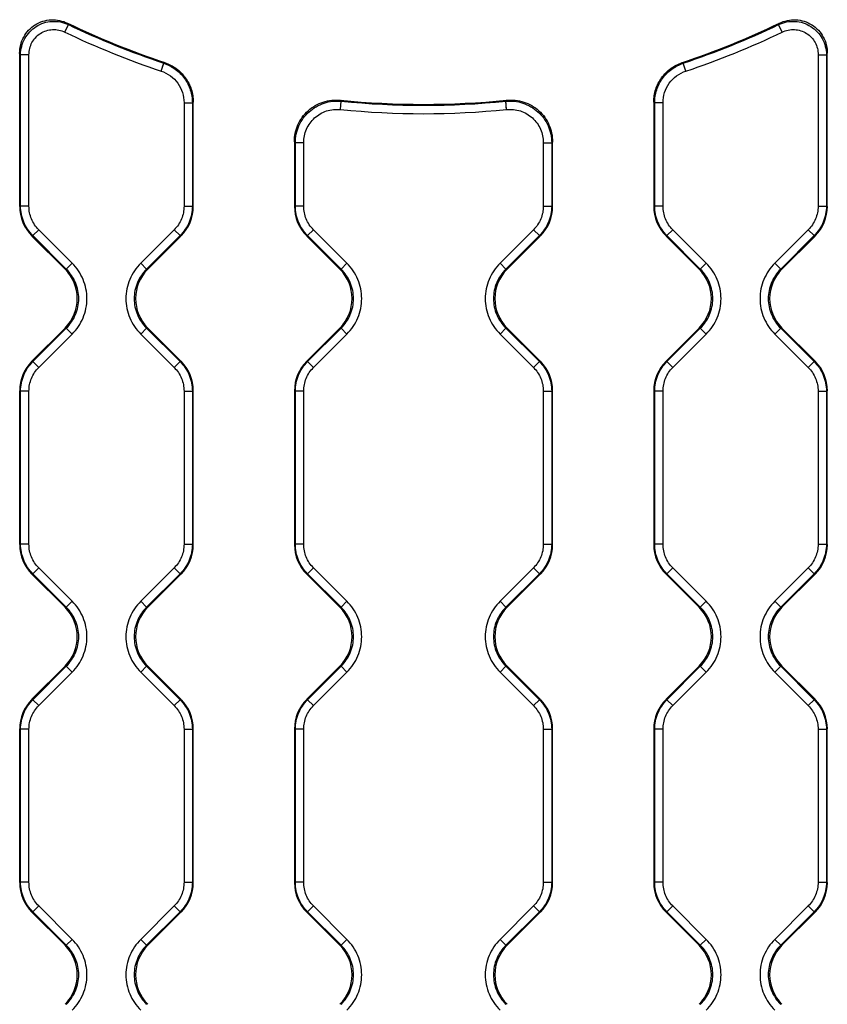
# Model space of a CAD drawing. Units: millimetres. Extents: x -1245 to 2499, y -983 to 1594.
# Drawn here: x 36 to 132, y 899 to 1016 of the extents above; entities that cross this region are included whole.
import ezdxf

# ---------------------------------------------------------------- set-up
doc = ezdxf.new("R2010")
doc.units = ezdxf.units.MM
doc.header["$LTSCALE"] = 46.255
doc.layers.add('02___PRT_ALL_AXES', color=7, linetype='CONTINUOUS')

msp = doc.modelspace()

# ---------------------------------------------------------------- linework, layer by layer
at = {"layer": '02___PRT_ALL_AXES', "color": 9, "linetype": 'Continuous'}
for p, q in [((41.4, 1014.39), (41.83, 1015.28)), ((41.83, 1015.28), (41.73, 1015.44)), ((125.83, 1015.28), (125.92, 1015.44)), ((125.87, 1015.18), (125.83, 1015.28)), ((126.25, 1014.39), (125.83, 1015.28)), ((126.25, 1014.39), (126.1, 1014.7)), ((36.17, 1011.72), (36.06, 1011.88)), ((36.17, 993.8), (36.17, 1011.72)), ((37.16, 1011.72), (36.17, 1011.72)), ((36.28, 1011.72), (36.17, 1011.72)), ((36.5, 1011.72), (36.28, 1011.72)), ((37.16, 1011.72), (36.81, 1011.72)), ((37.16, 993.8), (37.16, 1011.72)), ((130.5, 1011.72), (131.49, 1011.72)), ((130.5, 1011.72), (130.5, 993.8)), ((131.49, 1011.72), (131.59, 1011.88)), ((131.49, 1011.72), (131.49, 993.8)), ((52.8, 1009.78), (53.11, 1010.71)), ((52.8, 1009.78), (52.91, 1010.11)), ((52.91, 1010.11), (53, 1010.4)), ((53, 1010.4), (53.07, 1010.61)), ((53.07, 1010.61), (53.11, 1010.71)), ((53.21, 1010.79), (53.11, 1010.71)), ((114.44, 1010.79), (114.54, 1010.71)), ((114.86, 1009.78), (114.54, 1010.71)), ((55.5, 1006.03), (55.5, 993.8)), ((55.5, 1006.03), (56.49, 1006.03)), ((56.59, 1006.1), (56.49, 1006.03)), ((56.49, 1006.03), (56.49, 993.8)), ((74, 1006.33), (74.1, 1006.22)), ((74, 1005.23), (74.1, 1006.22)), ((93.65, 1006.33), (93.55, 1006.22)), ((93.59, 1005.89), (93.55, 1006.22)), ((93.65, 1005.23), (93.55, 1006.22)), ((93.65, 1005.23), (93.62, 1005.58)), ((111.06, 1006.1), (111.17, 1006.03)), ((112.16, 1006.03), (111.17, 1006.03)), ((111.17, 993.8), (111.17, 1006.03)), ((111.28, 1006.03), (111.17, 1006.03)), ((111.5, 1006.03), (111.28, 1006.03)), ((111.81, 1006.03), (111.5, 1006.03)), ((112.16, 1006.03), (111.81, 1006.03)), ((112.16, 993.8), (112.16, 1006.03)), ((68.56, 1001.42), (68.67, 1001.3)), ((68.67, 993.8), (68.67, 1001.3)), ((69.66, 1001.3), (68.67, 1001.3)), ((68.78, 1001.3), (68.67, 1001.3)), ((69.66, 1001.3), (69.31, 1001.3)), ((69.66, 993.8), (69.66, 1001.3)), ((98, 1001.3), (98.99, 1001.3)), ((98, 1001.3), (98, 993.8)), ((99.09, 1001.42), (98.99, 1001.3)), ((98.99, 1001.3), (98.99, 993.8)), ((36.06, 993.76), (36.17, 993.8)), ((37.16, 993.8), (36.17, 993.8)), ((55.5, 993.8), (56.49, 993.8)), ((56.59, 993.76), (56.49, 993.8)), ((68.56, 993.76), (68.67, 993.8)), ((69.66, 993.8), (68.67, 993.8)), ((98, 993.8), (98.99, 993.8)), ((99.09, 993.76), (98.99, 993.8)), ((111.06, 993.76), (111.17, 993.8)), ((112.16, 993.8), (111.17, 993.8)), ((130.5, 993.8), (131.49, 993.8)), ((131.59, 993.76), (131.49, 993.8)), ((37.51, 990.26), (37.61, 990.31)), ((38.31, 991.01), (37.61, 990.31)), ((41.57, 986.35), (37.61, 990.31)), ((42.27, 987.05), (38.31, 991.01)), ((54.34, 991.01), (50.38, 987.05)), ((55.04, 990.31), (51.08, 986.35)), ((54.34, 991.01), (55.04, 990.31)), ((55.14, 990.26), (55.04, 990.31)), ((70.01, 990.26), (70.11, 990.31)), ((70.81, 991.01), (70.11, 990.31)), ((74.07, 986.35), (70.11, 990.31)), ((74.77, 987.05), (70.81, 991.01)), ((96.84, 991.01), (92.88, 987.05)), ((97.54, 990.31), (93.58, 986.35)), ((96.84, 991.01), (97.54, 990.31)), ((97.64, 990.26), (97.54, 990.31)), ((112.51, 990.26), (112.61, 990.31)), ((113.31, 991.01), (112.61, 990.31)), ((116.57, 986.35), (112.61, 990.31)), ((117.27, 987.05), (113.31, 991.01)), ((129.34, 991.01), (125.38, 987.05)), ((130.04, 990.31), (126.08, 986.35)), ((129.34, 991.01), (130.04, 990.31)), ((130.14, 990.26), (130.04, 990.31)), ((42.27, 987.05), (41.57, 986.35)), ((50.38, 987.05), (51.08, 986.35)), ((74.77, 987.05), (74.07, 986.35)), ((92.88, 987.05), (93.58, 986.35)), ((117.27, 987.05), (116.57, 986.35)), ((125.38, 987.05), (126.08, 986.35)), ((41.57, 986.35), (41.43, 986.35)), ((51.08, 986.35), (51.23, 986.35)), ((74.07, 986.35), (73.93, 986.35)), ((93.58, 986.35), (93.73, 986.35)), ((116.57, 986.35), (116.43, 986.35)), ((126.08, 986.35), (126.23, 986.35)), ((37.61, 975.4), (41.57, 979.36)), ((38.31, 974.7), (42.27, 978.66)), ((41.57, 979.36), (41.43, 979.36)), ((42.27, 978.66), (41.57, 979.36)), ((50.38, 978.66), (51.08, 979.36)), ((50.38, 978.66), (54.34, 974.7)), ((51.08, 979.36), (55.04, 975.4)), ((51.08, 979.36), (51.23, 979.36)), ((70.11, 975.4), (74.07, 979.36)), ((70.81, 974.7), (74.77, 978.66)), ((74.07, 979.36), (73.93, 979.36)), ((74.77, 978.66), (74.07, 979.36)), ((92.88, 978.66), (93.58, 979.36)), ((92.88, 978.66), (96.84, 974.7)), ((93.58, 979.36), (97.54, 975.4)), ((93.58, 979.36), (93.73, 979.36)), ((112.61, 975.4), (116.57, 979.36)), ((113.31, 974.7), (117.27, 978.66)), ((116.57, 979.36), (116.43, 979.36)), ((117.27, 978.66), (116.57, 979.36)), ((125.38, 978.66), (126.08, 979.36)), ((125.38, 978.66), (129.34, 974.7)), ((126.08, 979.36), (130.04, 975.4)), ((126.08, 979.36), (126.23, 979.36)), ((37.51, 975.45), (37.61, 975.4)), ((38.31, 974.7), (37.61, 975.4)), ((54.34, 974.7), (55.04, 975.4)), ((55.14, 975.45), (55.04, 975.4)), ((70.01, 975.45), (70.11, 975.4)), ((70.81, 974.7), (70.11, 975.4)), ((96.84, 974.7), (97.54, 975.4)), ((97.64, 975.45), (97.54, 975.4)), ((112.51, 975.45), (112.61, 975.4)), ((113.31, 974.7), (112.61, 975.4)), ((129.34, 974.7), (130.04, 975.4)), ((130.14, 975.45), (130.04, 975.4)), ((36.06, 971.95), (36.17, 971.91)), ((36.17, 953.8), (36.17, 971.91)), ((37.16, 971.91), (36.17, 971.91)), ((37.16, 953.8), (37.16, 971.91)), ((55.5, 971.91), (55.5, 953.8)), ((55.5, 971.91), (56.49, 971.91)), ((56.59, 971.95), (56.49, 971.91)), ((56.49, 971.91), (56.49, 953.8)), ((68.56, 971.95), (68.67, 971.91)), ((68.67, 953.8), (68.67, 971.91)), ((69.66, 971.91), (68.67, 971.91)), ((69.66, 953.8), (69.66, 971.91)), ((98, 971.91), (98.99, 971.91)), ((98, 971.91), (98, 953.8)), ((99.09, 971.95), (98.99, 971.91)), ((98.99, 971.91), (98.99, 953.8)), ((111.06, 971.95), (111.17, 971.91)), ((112.16, 971.91), (111.17, 971.91)), ((111.17, 953.8), (111.17, 971.91)), ((112.16, 953.8), (112.16, 971.91)), ((130.5, 971.91), (131.49, 971.91)), ((130.5, 971.91), (130.5, 953.8)), ((131.59, 971.95), (131.49, 971.91)), ((131.49, 971.91), (131.49, 953.8)), ((36.06, 953.76), (36.17, 953.8)), ((37.16, 953.8), (36.17, 953.8)), ((55.5, 953.8), (56.49, 953.8)), ((56.59, 953.76), (56.49, 953.8)), ((68.56, 953.76), (68.67, 953.8)), ((69.66, 953.8), (68.67, 953.8)), ((98, 953.8), (98.99, 953.8)), ((99.09, 953.76), (98.99, 953.8)), ((111.06, 953.76), (111.17, 953.8)), ((112.16, 953.8), (111.17, 953.8)), ((130.5, 953.8), (131.49, 953.8)), ((131.59, 953.76), (131.49, 953.8)), ((38.31, 951.01), (37.61, 950.31)), ((42.27, 947.05), (38.31, 951.01)), ((54.34, 951.01), (50.38, 947.05)), ((54.34, 951.01), (55.04, 950.31)), ((70.81, 951.01), (70.11, 950.31)), ((74.77, 947.05), (70.81, 951.01)), ((96.84, 951.01), (92.88, 947.05)), ((96.84, 951.01), (97.54, 950.31)), ((113.31, 951.01), (112.61, 950.31)), ((117.27, 947.05), (113.31, 951.01)), ((129.34, 951.01), (125.38, 947.05)), ((129.34, 951.01), (130.04, 950.31)), ((37.51, 950.26), (37.61, 950.31)), ((41.57, 946.35), (37.61, 950.31)), ((55.04, 950.31), (51.08, 946.35)), ((55.14, 950.26), (55.04, 950.31)), ((70.01, 950.26), (70.11, 950.31)), ((74.07, 946.35), (70.11, 950.31)), ((97.54, 950.31), (93.58, 946.35)), ((97.64, 950.26), (97.54, 950.31)), ((112.51, 950.26), (112.61, 950.31)), ((116.57, 946.35), (112.61, 950.31)), ((130.04, 950.31), (126.08, 946.35)), ((130.14, 950.26), (130.04, 950.31)), ((41.57, 946.35), (41.43, 946.35)), ((42.27, 947.05), (41.57, 946.35)), ((50.38, 947.05), (51.08, 946.35)), ((51.08, 946.35), (51.23, 946.35)), ((74.07, 946.35), (73.93, 946.35)), ((74.77, 947.05), (74.07, 946.35)), ((92.88, 947.05), (93.58, 946.35)), ((93.58, 946.35), (93.73, 946.35)), ((116.57, 946.35), (116.43, 946.35)), ((117.27, 947.05), (116.57, 946.35)), ((125.38, 947.05), (126.08, 946.35)), ((126.08, 946.35), (126.23, 946.35)), ((37.61, 935.4), (41.57, 939.36)), ((41.57, 939.36), (41.43, 939.36)), ((42.27, 938.66), (41.57, 939.36)), ((50.38, 938.66), (51.08, 939.36)), ((51.08, 939.36), (55.04, 935.4)), ((51.08, 939.36), (51.23, 939.36)), ((70.11, 935.4), (74.07, 939.36)), ((74.07, 939.36), (73.93, 939.36)), ((74.77, 938.66), (74.07, 939.36)), ((92.88, 938.66), (93.58, 939.36)), ((93.58, 939.36), (97.54, 935.4)), ((93.58, 939.36), (93.73, 939.36)), ((112.61, 935.4), (116.57, 939.36)), ((116.57, 939.36), (116.43, 939.36)), ((117.27, 938.66), (116.57, 939.36)), ((125.38, 938.66), (126.08, 939.36)), ((126.08, 939.36), (130.04, 935.4)), ((126.08, 939.36), (126.23, 939.36)), ((38.31, 934.7), (42.27, 938.66)), ((50.38, 938.66), (54.34, 934.7)), ((70.81, 934.7), (74.77, 938.66)), ((92.88, 938.66), (96.84, 934.7)), ((113.31, 934.7), (117.27, 938.66)), ((125.38, 938.66), (129.34, 934.7)), ((37.51, 935.45), (37.61, 935.4)), ((38.31, 934.7), (37.61, 935.4)), ((54.34, 934.7), (55.04, 935.4)), ((55.14, 935.45), (55.04, 935.4)), ((70.01, 935.45), (70.11, 935.4)), ((70.81, 934.7), (70.11, 935.4)), ((96.84, 934.7), (97.54, 935.4)), ((97.64, 935.45), (97.54, 935.4)), ((112.51, 935.45), (112.61, 935.4)), ((113.31, 934.7), (112.61, 935.4)), ((129.34, 934.7), (130.04, 935.4)), ((130.14, 935.45), (130.04, 935.4)), ((36.06, 931.95), (36.17, 931.91)), ((37.16, 931.91), (36.17, 931.91)), ((36.17, 913.8), (36.17, 931.91)), ((37.16, 913.8), (37.16, 931.91)), ((55.5, 931.91), (56.49, 931.91)), ((55.5, 931.91), (55.5, 913.8)), ((56.59, 931.95), (56.49, 931.91)), ((56.49, 931.91), (56.49, 913.8)), ((68.56, 931.95), (68.67, 931.91)), ((69.66, 931.91), (68.67, 931.91)), ((68.67, 913.8), (68.67, 931.91)), ((69.66, 913.8), (69.66, 931.91)), ((98, 931.91), (98.99, 931.91)), ((98, 931.91), (98, 913.8)), ((99.09, 931.95), (98.99, 931.91)), ((98.99, 931.91), (98.99, 913.8)), ((111.06, 931.95), (111.17, 931.91)), ((112.16, 931.91), (111.17, 931.91)), ((111.17, 913.8), (111.17, 931.91)), ((112.16, 913.8), (112.16, 931.91)), ((130.5, 931.91), (131.49, 931.91)), ((130.5, 931.91), (130.5, 913.8)), ((131.59, 931.95), (131.49, 931.91)), ((131.49, 931.91), (131.49, 913.8)), ((36.06, 913.76), (36.17, 913.8)), ((37.16, 913.8), (36.17, 913.8)), ((55.5, 913.8), (56.49, 913.8)), ((56.59, 913.76), (56.49, 913.8)), ((68.56, 913.76), (68.67, 913.8)), ((69.66, 913.8), (68.67, 913.8)), ((98, 913.8), (98.99, 913.8)), ((99.09, 913.76), (98.99, 913.8)), ((111.06, 913.76), (111.17, 913.8)), ((112.16, 913.8), (111.17, 913.8)), ((130.5, 913.8), (131.49, 913.8)), ((131.59, 913.76), (131.49, 913.8)), ((38.31, 911.01), (37.61, 910.31)), ((42.27, 907.05), (38.31, 911.01)), ((54.34, 911.01), (50.38, 907.05)), ((54.34, 911.01), (55.04, 910.31)), ((70.81, 911.01), (70.11, 910.31)), ((74.77, 907.05), (70.81, 911.01)), ((96.84, 911.01), (92.88, 907.05)), ((96.84, 911.01), (97.54, 910.31)), ((113.31, 911.01), (112.61, 910.31)), ((117.27, 907.05), (113.31, 911.01)), ((129.34, 911.01), (125.38, 907.05)), ((129.34, 911.01), (130.04, 910.31)), ((37.51, 910.26), (37.61, 910.31)), ((41.57, 906.35), (37.61, 910.31)), ((55.04, 910.31), (51.08, 906.35)), ((55.14, 910.26), (55.04, 910.31)), ((70.01, 910.26), (70.11, 910.31)), ((74.07, 906.35), (70.11, 910.31)), ((97.54, 910.31), (93.58, 906.35)), ((97.64, 910.26), (97.54, 910.31)), ((112.51, 910.26), (112.61, 910.31)), ((116.57, 906.35), (112.61, 910.31)), ((130.04, 910.31), (126.08, 906.35)), ((130.14, 910.26), (130.04, 910.31)), ((41.57, 906.35), (41.43, 906.35)), ((42.27, 907.05), (41.57, 906.35)), ((50.38, 907.05), (51.08, 906.35)), ((51.08, 906.35), (51.23, 906.35)), ((74.07, 906.35), (73.93, 906.35)), ((74.77, 907.05), (74.07, 906.35)), ((92.88, 907.05), (93.58, 906.35)), ((93.58, 906.35), (93.73, 906.35)), ((116.57, 906.35), (116.43, 906.35)), ((117.27, 907.05), (116.57, 906.35)), ((125.38, 907.05), (126.08, 906.35)), ((126.08, 906.35), (126.23, 906.35))]:
    msp.add_line(p, q, dxfattribs=at)
at = {"layer": '02___PRT_ALL_AXES', "color": 7, "linetype": 'Continuous'}
for p, q in [((36.06, 1011.88), (36.06, 993.76)), ((131.59, 993.76), (131.59, 1011.88)), ((56.59, 993.76), (56.59, 1006.1)), ((111.06, 1006.1), (111.06, 993.76)), ((68.56, 1001.42), (68.56, 993.76)), ((99.09, 993.76), (99.09, 1001.42)), ((37.51, 990.26), (41.43, 986.35)), ((51.23, 986.35), (55.14, 990.26)), ((70.01, 990.26), (73.93, 986.35)), ((93.73, 986.35), (97.64, 990.26)), ((112.51, 990.26), (116.43, 986.35)), ((126.23, 986.35), (130.14, 990.26)), ((41.43, 979.36), (37.51, 975.45)), ((55.14, 975.45), (51.23, 979.36)), ((73.93, 979.36), (70.01, 975.45)), ((97.64, 975.45), (93.73, 979.36)), ((116.43, 979.36), (112.51, 975.45)), ((130.14, 975.45), (126.23, 979.36)), ((36.06, 971.95), (36.06, 953.76)), ((56.59, 953.76), (56.59, 971.95)), ((68.56, 971.95), (68.56, 953.76)), ((99.09, 953.76), (99.09, 971.95)), ((111.06, 971.95), (111.06, 953.76)), ((131.59, 953.76), (131.59, 971.95)), ((37.51, 950.26), (41.43, 946.35)), ((51.23, 946.35), (55.14, 950.26)), ((70.01, 950.26), (73.93, 946.35)), ((93.73, 946.35), (97.64, 950.26)), ((112.51, 950.26), (116.43, 946.35)), ((126.23, 946.35), (130.14, 950.26)), ((41.43, 939.36), (37.51, 935.45)), ((55.14, 935.45), (51.23, 939.36)), ((73.93, 939.36), (70.01, 935.45)), ((97.64, 935.45), (93.73, 939.36)), ((116.43, 939.36), (112.51, 935.45)), ((130.14, 935.45), (126.23, 939.36)), ((36.06, 931.95), (36.06, 913.76)), ((56.59, 913.76), (56.59, 931.95)), ((68.56, 931.95), (68.56, 913.76)), ((99.09, 913.76), (99.09, 931.95)), ((111.06, 931.95), (111.06, 913.76)), ((131.59, 913.76), (131.59, 931.95)), ((37.51, 910.26), (41.43, 906.35)), ((51.23, 906.35), (55.14, 910.26)), ((70.01, 910.26), (73.93, 906.35)), ((93.73, 906.35), (97.64, 910.26)), ((112.51, 910.26), (116.43, 906.35)), ((126.23, 906.35), (130.14, 910.26))]:
    msp.add_line(p, q, dxfattribs=at)
for start, end in [(244.2854, 251.6049), (288.3951, 295.7146), (264.1887, 275.8113)]:
    msp.add_arc((83.83, 1102.86), 97.02, start, end, dxfattribs=at)
at = {"layer": '02___PRT_ALL_AXES', "color": 9, "linetype": 'Continuous'}
for radius, start, end in [(97.13, 244.3792, 251.5628), (97.13, 288.4372, 295.6208), (98.12, 244.3792, 251.5628), (98.12, 288.4372, 295.6208), (97.13, 264.2533, 275.7467), (98.12, 264.2533, 275.7467)]:
    msp.add_arc((83.83, 1102.86), radius, start, end, dxfattribs=at)
at = {"layer": '02___PRT_ALL_AXES', "color": 7, "linetype": 'Continuous'}
for centre, major_axis, ratio, start_param, end_param in [((41.13, 993.81), (4.69, 1.94), 0.985621, 2.753988, 3.529197), ((51.53, 993.81), (4.69, -1.94), 0.985621, -0.387605, 0.387605), ((73.63, 993.81), (4.69, 1.94), 0.985621, 2.753988, 3.529197), ((94.03, 993.81), (4.69, -1.94), 0.985621, -0.387605, 0.387605), ((116.13, 993.81), (4.69, 1.94), 0.985621, 2.753988, 3.529197), ((126.53, 993.81), (4.69, -1.94), 0.985621, -0.387605, 0.387605), ((37.76, 982.86), (-5.12, 0), 0.97582, 2.368432, 3.914754), ((54.89, 982.86), (5.12, 0), 0.97582, 2.368432, 3.914754), ((70.26, 982.86), (-5.12, 0), 0.97582, 2.368432, 3.914754), ((97.39, 982.86), (5.12, 0), 0.97582, 2.368432, 3.914754), ((112.76, 982.86), (-5.12, 0), 0.97582, 2.368432, 3.914754), ((129.89, 982.86), (5.12, 0), 0.97582, 2.368432, 3.914754), ((41.13, 971.9), (4.69, -1.94), 0.985621, 2.753988, 3.529197), ((51.53, 971.9), (4.69, 1.94), 0.985621, -0.387605, 0.387605), ((73.63, 971.9), (4.69, -1.94), 0.985621, 2.753988, 3.529197), ((94.03, 971.9), (4.69, 1.94), 0.985621, -0.387605, 0.387605), ((116.13, 971.9), (4.69, -1.94), 0.985621, 2.753988, 3.529197), ((126.53, 971.9), (4.69, 1.94), 0.985621, -0.387605, 0.387605), ((41.13, 953.81), (4.69, 1.94), 0.985621, 2.753988, 3.529197), ((51.53, 953.81), (4.69, -1.94), 0.985621, -0.387605, 0.387605), ((73.63, 953.81), (4.69, 1.94), 0.985621, 2.753988, 3.529197), ((94.03, 953.81), (4.69, -1.94), 0.985621, -0.387605, 0.387605), ((116.13, 953.81), (4.69, 1.94), 0.985621, 2.753988, 3.529197), ((126.53, 953.81), (4.69, -1.94), 0.985621, -0.387605, 0.387605), ((37.76, 942.86), (-5.12, 0), 0.97582, 2.368432, 3.914754), ((54.89, 942.86), (5.12, 0), 0.97582, 2.368432, 3.914754), ((70.26, 942.86), (-5.12, 0), 0.97582, 2.368432, 3.914754), ((97.39, 942.86), (5.12, 0), 0.97582, 2.368432, 3.914754), ((112.76, 942.86), (-5.12, 0), 0.97582, 2.368432, 3.914754), ((129.89, 942.86), (5.12, 0), 0.97582, 2.368432, 3.914754), ((41.13, 931.9), (4.69, -1.94), 0.985621, 2.753988, 3.529197), ((51.53, 931.9), (4.69, 1.94), 0.985621, -0.387605, 0.387605), ((73.63, 931.9), (4.69, -1.94), 0.985621, 2.753988, 3.529197), ((94.03, 931.9), (4.69, 1.94), 0.985621, -0.387605, 0.387605), ((116.13, 931.9), (4.69, -1.94), 0.985621, 2.753988, 3.529197), ((126.53, 931.9), (4.69, 1.94), 0.985621, -0.387605, 0.387605), ((41.13, 913.81), (4.69, 1.94), 0.985621, 2.753988, 3.529197), ((51.53, 913.81), (4.69, -1.94), 0.985621, -0.387605, 0.387605), ((73.63, 913.81), (4.69, 1.94), 0.985621, 2.753988, 3.529197), ((94.03, 913.81), (4.69, -1.94), 0.985621, -0.387605, 0.387605), ((116.13, 913.81), (4.69, 1.94), 0.985621, 2.753988, 3.529197), ((126.53, 913.81), (4.69, -1.94), 0.985621, -0.387605, 0.387605), ((37.76, 902.86), (-5.12, 0), 0.97582, 2.368432, 3.914754), ((54.89, 902.86), (5.12, 0), 0.97582, 2.368432, 3.914754), ((70.26, 902.86), (-5.12, 0), 0.97582, 2.368432, 3.914754), ((97.39, 902.86), (5.12, 0), 0.97582, 2.368432, 3.914754), ((112.76, 902.86), (-5.12, 0), 0.97582, 2.368432, 3.914754), ((129.89, 902.86), (5.12, 0), 0.97582, 2.368432, 3.914754)]:
    msp.add_ellipse(centre, major_axis=major_axis, ratio=ratio, start_param=start_param, end_param=end_param, dxfattribs=at)
for points, knots in [([(36.06, 1011.88), (36.06, 1012.21), (36.14, 1012.88), (36.51, 1013.83), (37.09, 1014.65), (37.87, 1015.29), (38.79, 1015.72), (39.78, 1015.89), (40.79, 1015.8), (41.43, 1015.58), (41.73, 1015.44)], [0, 0, 0, 0, 0.125026, 0.250033, 0.375022, 0.5, 0.624978, 0.749967, 0.874974, 1, 1, 1, 1]), ([(125.92, 1015.44), (126.22, 1015.58), (126.86, 1015.8), (127.87, 1015.89), (128.86, 1015.72), (129.78, 1015.29), (130.56, 1014.65), (131.15, 1013.83), (131.51, 1012.88), (131.59, 1012.21), (131.59, 1011.88)], [0, 0, 0, 0, 0.125026, 0.250033, 0.375022, 0.5, 0.624978, 0.749967, 0.874974, 1, 1, 1, 1]), ([(53.21, 1010.79), (53.45, 1010.71), (53.93, 1010.51), (54.59, 1010.1), (55.17, 1009.6), (55.67, 1009.01), (56.08, 1008.34), (56.37, 1007.63), (56.55, 1006.87), (56.59, 1006.36), (56.59, 1006.1)], [0, 0, 0, 0, 0.125002, 0.250002, 0.375002, 0.5, 0.624998, 0.749998, 0.874998, 1, 1, 1, 1]), ([(111.06, 1006.1), (111.06, 1006.36), (111.1, 1006.87), (111.28, 1007.63), (111.58, 1008.34), (111.98, 1009.01), (112.48, 1009.6), (113.07, 1010.1), (113.72, 1010.51), (114.2, 1010.71), (114.44, 1010.79)], [0, 0, 0, 0, 0.125002, 0.250002, 0.375002, 0.5, 0.624998, 0.749998, 0.874998, 1, 1, 1, 1]), ([(68.56, 1001.42), (68.56, 1001.76), (68.63, 1002.45), (68.95, 1003.44), (69.46, 1004.34), (70.16, 1005.12), (71, 1005.73), (71.95, 1006.15), (72.97, 1006.36), (73.66, 1006.36), (74, 1006.33)], [0, 0, 0, 0, 0.125009, 0.250011, 0.375007, 0.5, 0.624993, 0.749989, 0.874991, 1, 1, 1, 1]), ([(93.65, 1006.33), (93.99, 1006.36), (94.69, 1006.36), (95.7, 1006.15), (96.65, 1005.73), (97.5, 1005.12), (98.19, 1004.34), (98.7, 1003.44), (99.02, 1002.45), (99.09, 1001.76), (99.09, 1001.42)], [0, 0, 0, 0, 0.125009, 0.250011, 0.375007, 0.5, 0.624993, 0.749989, 0.874991, 1, 1, 1, 1])]:
    msp.add_open_spline(points, degree=3, knots=knots, dxfattribs=at)
at = {"layer": '02___PRT_ALL_AXES', "color": 9, "linetype": 'Continuous'}
for points, knots in [([(36.17, 1011.72), (36.17, 1012.05), (36.26, 1012.71), (36.63, 1013.64), (37.22, 1014.45), (37.99, 1015.09), (38.9, 1015.52), (39.89, 1015.7), (40.89, 1015.63), (41.53, 1015.42), (41.83, 1015.28)], [0, 0, 0, 0, 0.124918, 0.249899, 0.374934, 0.5, 0.625066, 0.750101, 0.875082, 1, 1, 1, 1]), ([(37.16, 1011.72), (37.16, 1011.97), (37.22, 1012.47), (37.49, 1013.17), (37.93, 1013.79), (38.51, 1014.27), (39.2, 1014.59), (39.94, 1014.72), (40.7, 1014.66), (41.17, 1014.49), (41.4, 1014.39)], [0, 0, 0, 0, 0.125028, 0.250034, 0.375023, 0.500001, 0.624979, 0.749968, 0.874974, 1, 1, 1, 1]), ([(125.83, 1015.28), (126.13, 1015.42), (126.76, 1015.63), (127.76, 1015.7), (128.75, 1015.52), (129.66, 1015.09), (130.44, 1014.45), (131.03, 1013.64), (131.39, 1012.71), (131.48, 1012.05), (131.49, 1011.72)], [0, 0, 0, 0, 0.124918, 0.249899, 0.374933, 0.5, 0.625066, 0.750101, 0.875082, 1, 1, 1, 1]), ([(126.25, 1014.39), (126.48, 1014.49), (126.96, 1014.66), (127.71, 1014.72), (128.46, 1014.59), (129.14, 1014.27), (129.73, 1013.79), (130.17, 1013.17), (130.44, 1012.47), (130.5, 1011.97), (130.5, 1011.72)], [0, 0, 0, 0, 0.125029, 0.250033, 0.37502, 0.499999, 0.624979, 0.749968, 0.874971, 1, 1, 1, 1]), ([(53.11, 1010.71), (53.35, 1010.63), (53.83, 1010.43), (54.48, 1010.02), (55.07, 1009.52), (55.57, 1008.93), (55.97, 1008.26), (56.26, 1007.55), (56.44, 1006.8), (56.48, 1006.28), (56.49, 1006.03)], [0, 0, 0, 0, 0.124988, 0.249986, 0.374991, 0.5, 0.625009, 0.750014, 0.875012, 1, 1, 1, 1]), ([(111.17, 1006.03), (111.17, 1006.28), (111.21, 1006.8), (111.39, 1007.55), (111.69, 1008.26), (112.09, 1008.93), (112.59, 1009.52), (113.17, 1010.02), (113.83, 1010.43), (114.3, 1010.63), (114.54, 1010.71)], [0, 0, 0, 0, 0.124988, 0.249986, 0.374991, 0.5, 0.625009, 0.750014, 0.875012, 1, 1, 1, 1]), ([(52.8, 1009.78), (53.18, 1009.65), (53.93, 1009.26), (54.81, 1008.38), (55.37, 1007.26), (55.5, 1006.44), (55.5, 1006.03)], [0, 0, 0, 0, 0.250012, 0.500001, 0.74999, 1, 1, 1, 1]), ([(112.16, 1006.03), (112.16, 1006.44), (112.28, 1007.26), (112.85, 1008.38), (113.73, 1009.26), (114.47, 1009.65), (114.86, 1009.78)], [0, 0, 0, 0, 0.250012, 0.500001, 0.74999, 1, 1, 1, 1]), ([(68.67, 1001.3), (68.67, 1001.65), (68.74, 1002.33), (69.06, 1003.32), (69.58, 1004.22), (70.27, 1004.99), (71.11, 1005.6), (72.06, 1006.02), (73.07, 1006.24), (73.76, 1006.25), (74.1, 1006.22)], [0, 0, 0, 0, 0.124975, 0.24997, 0.37498, 0.5, 0.62502, 0.750031, 0.875026, 1, 1, 1, 1]), ([(93.55, 1006.22), (93.89, 1006.25), (94.59, 1006.24), (95.6, 1006.02), (96.54, 1005.6), (97.38, 1004.99), (98.07, 1004.22), (98.59, 1003.32), (98.91, 1002.33), (98.98, 1001.65), (98.99, 1001.3)], [0, 0, 0, 0, 0.124975, 0.249969, 0.37498, 0.5, 0.62502, 0.750031, 0.875025, 1, 1, 1, 1]), ([(69.66, 1001.3), (69.66, 1001.58), (69.71, 1002.13), (69.96, 1002.92), (70.38, 1003.64), (70.93, 1004.26), (71.6, 1004.75), (72.36, 1005.09), (73.17, 1005.26), (73.73, 1005.26), (74, 1005.23)], [0, 0, 0, 0, 0.12501, 0.250011, 0.375006, 0.499999, 0.624994, 0.74999, 0.87499, 1, 1, 1, 1]), ([(93.65, 1005.23), (93.92, 1005.26), (94.48, 1005.26), (95.29, 1005.09), (96.05, 1004.75), (96.72, 1004.26), (97.28, 1003.64), (97.69, 1002.92), (97.94, 1002.13), (98, 1001.58), (98, 1001.3)], [0, 0, 0, 0, 0.12501, 0.250011, 0.375006, 0.499999, 0.624994, 0.74999, 0.87499, 1, 1, 1, 1]), ([(37.61, 990.31), (37.39, 990.54), (36.98, 991.04), (36.52, 991.9), (36.23, 992.83), (36.17, 993.48), (36.17, 993.8)], [0, 0, 0, 0, 0.249996, 0.5, 0.750004, 1, 1, 1, 1]), ([(38.31, 991.01), (38.13, 991.19), (37.8, 991.59), (37.43, 992.28), (37.21, 993.02), (37.16, 993.54), (37.16, 993.8)], [0, 0, 0, 0, 0.250003, 0.5, 0.749999, 1, 1, 1, 1]), ([(55.5, 993.8), (55.5, 993.54), (55.45, 993.02), (55.22, 992.28), (54.85, 991.59), (54.52, 991.19), (54.34, 991.01)], [0, 0, 0, 0, 0.250003, 0.5, 0.749999, 1, 1, 1, 1]), ([(56.49, 993.8), (56.48, 993.48), (56.42, 992.83), (56.14, 991.9), (55.68, 991.04), (55.27, 990.54), (55.04, 990.31)], [0, 0, 0, 0, 0.249996, 0.5, 0.750004, 1, 1, 1, 1]), ([(70.11, 990.31), (69.89, 990.54), (69.48, 991.04), (69.02, 991.9), (68.73, 992.83), (68.67, 993.48), (68.67, 993.8)], [0, 0, 0, 0, 0.249996, 0.5, 0.750004, 1, 1, 1, 1]), ([(70.81, 991.01), (70.63, 991.19), (70.3, 991.59), (69.93, 992.28), (69.71, 993.02), (69.66, 993.54), (69.66, 993.8)], [0, 0, 0, 0, 0.250003, 0.5, 0.749999, 1, 1, 1, 1]), ([(98, 993.8), (98, 993.54), (97.95, 993.02), (97.72, 992.28), (97.35, 991.59), (97.02, 991.19), (96.84, 991.01)], [0, 0, 0, 0, 0.250003, 0.5, 0.749999, 1, 1, 1, 1]), ([(98.99, 993.8), (98.98, 993.48), (98.92, 992.83), (98.64, 991.9), (98.18, 991.04), (97.77, 990.54), (97.54, 990.31)], [0, 0, 0, 0, 0.249996, 0.5, 0.750004, 1, 1, 1, 1]), ([(112.61, 990.31), (112.39, 990.54), (111.98, 991.04), (111.52, 991.9), (111.23, 992.83), (111.17, 993.48), (111.17, 993.8)], [0, 0, 0, 0, 0.249996, 0.5, 0.750004, 1, 1, 1, 1]), ([(113.31, 991.01), (113.13, 991.19), (112.8, 991.59), (112.43, 992.28), (112.21, 993.02), (112.16, 993.54), (112.16, 993.8)], [0, 0, 0, 0, 0.250003, 0.5, 0.749999, 1, 1, 1, 1]), ([(130.5, 993.8), (130.5, 993.54), (130.45, 993.02), (130.22, 992.28), (129.85, 991.59), (129.52, 991.19), (129.34, 991.01)], [0, 0, 0, 0, 0.250003, 0.5, 0.749999, 1, 1, 1, 1]), ([(131.49, 993.8), (131.48, 993.48), (131.42, 992.83), (131.14, 991.9), (130.68, 991.04), (130.27, 990.54), (130.04, 990.31)], [0, 0, 0, 0, 0.249996, 0.5, 0.750004, 1, 1, 1, 1]), ([(42.27, 978.66), (42.55, 978.94), (43.04, 979.54), (43.6, 980.57), (43.94, 981.69), (44.06, 982.86), (43.94, 984.02), (43.6, 985.14), (43.04, 986.17), (42.55, 986.77), (42.27, 987.05)], [0, 0, 0, 0, 0.125008, 0.250008, 0.375004, 0.5, 0.624996, 0.749993, 0.874992, 1, 1, 1, 1]), ([(50.38, 987.05), (50.11, 986.77), (49.61, 986.17), (49.05, 985.14), (48.71, 984.02), (48.59, 982.86), (48.71, 981.69), (49.05, 980.57), (49.61, 979.54), (50.11, 978.94), (50.38, 978.66)], [0, 0, 0, 0, 0.125008, 0.250008, 0.375004, 0.5, 0.624996, 0.749993, 0.874992, 1, 1, 1, 1]), ([(74.77, 978.66), (75.05, 978.94), (75.54, 979.54), (76.1, 980.57), (76.44, 981.69), (76.56, 982.86), (76.44, 984.02), (76.1, 985.14), (75.54, 986.17), (75.05, 986.77), (74.77, 987.05)], [0, 0, 0, 0, 0.125008, 0.250008, 0.375004, 0.5, 0.624996, 0.749993, 0.874992, 1, 1, 1, 1]), ([(92.88, 987.05), (92.61, 986.77), (92.11, 986.17), (91.55, 985.14), (91.21, 984.02), (91.09, 982.86), (91.21, 981.69), (91.55, 980.57), (92.11, 979.54), (92.61, 978.94), (92.88, 978.66)], [0, 0, 0, 0, 0.125008, 0.250008, 0.375004, 0.5, 0.624996, 0.749993, 0.874992, 1, 1, 1, 1]), ([(117.27, 978.66), (117.55, 978.94), (118.04, 979.54), (118.6, 980.57), (118.94, 981.69), (119.06, 982.86), (118.94, 984.02), (118.6, 985.14), (118.04, 986.17), (117.55, 986.77), (117.27, 987.05)], [0, 0, 0, 0, 0.125008, 0.250008, 0.375004, 0.5, 0.624996, 0.749993, 0.874992, 1, 1, 1, 1]), ([(125.38, 987.05), (125.11, 986.77), (124.61, 986.17), (124.05, 985.14), (123.71, 984.02), (123.59, 982.86), (123.71, 981.69), (124.05, 980.57), (124.61, 979.54), (125.11, 978.94), (125.38, 978.66)], [0, 0, 0, 0, 0.125008, 0.250008, 0.375004, 0.5, 0.624996, 0.749993, 0.874992, 1, 1, 1, 1]), ([(41.57, 979.36), (41.8, 979.59), (42.22, 980.09), (42.69, 980.95), (42.98, 981.88), (43.08, 982.86), (42.98, 983.83), (42.69, 984.76), (42.22, 985.62), (41.8, 986.12), (41.57, 986.35)], [0, 0, 0, 0, 0.124984, 0.249981, 0.374988, 0.5, 0.625012, 0.750019, 0.875016, 1, 1, 1, 1]), ([(51.08, 986.35), (50.85, 986.12), (50.43, 985.62), (49.96, 984.76), (49.67, 983.83), (49.57, 982.86), (49.67, 981.88), (49.96, 980.95), (50.43, 980.09), (50.85, 979.59), (51.08, 979.36)], [0, 0, 0, 0, 0.124984, 0.249981, 0.374988, 0.5, 0.625012, 0.750019, 0.875016, 1, 1, 1, 1]), ([(74.07, 979.36), (74.3, 979.59), (74.72, 980.09), (75.19, 980.95), (75.48, 981.88), (75.58, 982.86), (75.48, 983.83), (75.19, 984.76), (74.72, 985.62), (74.3, 986.12), (74.07, 986.35)], [0, 0, 0, 0, 0.124984, 0.249981, 0.374988, 0.5, 0.625012, 0.750019, 0.875016, 1, 1, 1, 1]), ([(93.58, 986.35), (93.35, 986.12), (92.93, 985.62), (92.46, 984.76), (92.17, 983.83), (92.07, 982.86), (92.17, 981.88), (92.46, 980.95), (92.93, 980.09), (93.35, 979.59), (93.58, 979.36)], [0, 0, 0, 0, 0.124984, 0.249981, 0.374988, 0.5, 0.625012, 0.750019, 0.875016, 1, 1, 1, 1]), ([(116.57, 979.36), (116.8, 979.59), (117.22, 980.09), (117.69, 980.95), (117.98, 981.88), (118.08, 982.86), (117.98, 983.83), (117.69, 984.76), (117.22, 985.62), (116.8, 986.12), (116.57, 986.35)], [0, 0, 0, 0, 0.124984, 0.249981, 0.374988, 0.5, 0.625012, 0.750019, 0.875016, 1, 1, 1, 1]), ([(126.08, 986.35), (125.85, 986.12), (125.43, 985.62), (124.96, 984.76), (124.67, 983.83), (124.57, 982.86), (124.67, 981.88), (124.96, 980.95), (125.43, 980.09), (125.85, 979.59), (126.08, 979.36)], [0, 0, 0, 0, 0.124984, 0.249981, 0.374988, 0.5, 0.625012, 0.750019, 0.875016, 1, 1, 1, 1]), ([(36.17, 971.91), (36.17, 972.23), (36.23, 972.88), (36.52, 973.81), (36.98, 974.67), (37.39, 975.17), (37.61, 975.4)], [0, 0, 0, 0, 0.249996, 0.5, 0.750004, 1, 1, 1, 1]), ([(55.04, 975.4), (55.27, 975.17), (55.68, 974.67), (56.14, 973.81), (56.42, 972.88), (56.48, 972.23), (56.49, 971.91)], [0, 0, 0, 0, 0.249996, 0.5, 0.750004, 1, 1, 1, 1]), ([(68.67, 971.91), (68.67, 972.23), (68.73, 972.88), (69.02, 973.81), (69.48, 974.67), (69.89, 975.17), (70.11, 975.4)], [0, 0, 0, 0, 0.249996, 0.5, 0.750004, 1, 1, 1, 1]), ([(97.54, 975.4), (97.77, 975.17), (98.18, 974.67), (98.64, 973.81), (98.92, 972.88), (98.98, 972.23), (98.99, 971.91)], [0, 0, 0, 0, 0.249996, 0.5, 0.750004, 1, 1, 1, 1]), ([(111.17, 971.91), (111.17, 972.23), (111.23, 972.88), (111.52, 973.81), (111.98, 974.67), (112.39, 975.17), (112.61, 975.4)], [0, 0, 0, 0, 0.249996, 0.5, 0.750004, 1, 1, 1, 1]), ([(130.04, 975.4), (130.27, 975.17), (130.68, 974.67), (131.14, 973.81), (131.42, 972.88), (131.48, 972.23), (131.49, 971.91)], [0, 0, 0, 0, 0.249996, 0.5, 0.750004, 1, 1, 1, 1]), ([(37.16, 971.91), (37.16, 972.17), (37.21, 972.69), (37.43, 973.43), (37.8, 974.12), (38.13, 974.52), (38.31, 974.7)], [0, 0, 0, 0, 0.250003, 0.5, 0.749999, 1, 1, 1, 1]), ([(54.34, 974.7), (54.52, 974.52), (54.85, 974.12), (55.22, 973.43), (55.45, 972.69), (55.5, 972.17), (55.5, 971.91)], [0, 0, 0, 0, 0.250003, 0.5, 0.749999, 1, 1, 1, 1]), ([(69.66, 971.91), (69.66, 972.17), (69.71, 972.69), (69.93, 973.43), (70.3, 974.12), (70.63, 974.52), (70.81, 974.7)], [0, 0, 0, 0, 0.250003, 0.5, 0.749999, 1, 1, 1, 1]), ([(96.84, 974.7), (97.02, 974.52), (97.35, 974.12), (97.72, 973.43), (97.95, 972.69), (98, 972.17), (98, 971.91)], [0, 0, 0, 0, 0.250003, 0.5, 0.749999, 1, 1, 1, 1]), ([(112.16, 971.91), (112.16, 972.17), (112.21, 972.69), (112.43, 973.43), (112.8, 974.12), (113.13, 974.52), (113.31, 974.7)], [0, 0, 0, 0, 0.250003, 0.5, 0.749999, 1, 1, 1, 1]), ([(129.34, 974.7), (129.52, 974.52), (129.85, 974.12), (130.22, 973.43), (130.45, 972.69), (130.5, 972.17), (130.5, 971.91)], [0, 0, 0, 0, 0.250003, 0.5, 0.749999, 1, 1, 1, 1]), ([(37.61, 950.31), (37.39, 950.54), (36.98, 951.04), (36.52, 951.9), (36.23, 952.83), (36.17, 953.48), (36.17, 953.8)], [0, 0, 0, 0, 0.249996, 0.5, 0.750004, 1, 1, 1, 1]), ([(38.31, 951.01), (38.13, 951.19), (37.8, 951.59), (37.43, 952.28), (37.21, 953.02), (37.16, 953.54), (37.16, 953.8)], [0, 0, 0, 0, 0.250003, 0.5, 0.749999, 1, 1, 1, 1]), ([(55.5, 953.8), (55.5, 953.54), (55.45, 953.02), (55.22, 952.28), (54.85, 951.59), (54.52, 951.19), (54.34, 951.01)], [0, 0, 0, 0, 0.250003, 0.5, 0.749999, 1, 1, 1, 1]), ([(56.49, 953.8), (56.48, 953.48), (56.42, 952.83), (56.14, 951.9), (55.68, 951.04), (55.27, 950.54), (55.04, 950.31)], [0, 0, 0, 0, 0.249996, 0.5, 0.750004, 1, 1, 1, 1]), ([(70.11, 950.31), (69.89, 950.54), (69.48, 951.04), (69.02, 951.9), (68.73, 952.83), (68.67, 953.48), (68.67, 953.8)], [0, 0, 0, 0, 0.249996, 0.5, 0.750004, 1, 1, 1, 1]), ([(70.81, 951.01), (70.63, 951.19), (70.3, 951.59), (69.93, 952.28), (69.71, 953.02), (69.66, 953.54), (69.66, 953.8)], [0, 0, 0, 0, 0.250003, 0.5, 0.749999, 1, 1, 1, 1]), ([(98, 953.8), (98, 953.54), (97.95, 953.02), (97.72, 952.28), (97.35, 951.59), (97.02, 951.19), (96.84, 951.01)], [0, 0, 0, 0, 0.250003, 0.5, 0.749999, 1, 1, 1, 1]), ([(98.99, 953.8), (98.98, 953.48), (98.92, 952.83), (98.64, 951.9), (98.18, 951.04), (97.77, 950.54), (97.54, 950.31)], [0, 0, 0, 0, 0.249996, 0.5, 0.750004, 1, 1, 1, 1]), ([(112.61, 950.31), (112.39, 950.54), (111.98, 951.04), (111.52, 951.9), (111.23, 952.83), (111.17, 953.48), (111.17, 953.8)], [0, 0, 0, 0, 0.249996, 0.5, 0.750004, 1, 1, 1, 1]), ([(113.31, 951.01), (113.13, 951.19), (112.8, 951.59), (112.43, 952.28), (112.21, 953.02), (112.16, 953.54), (112.16, 953.8)], [0, 0, 0, 0, 0.250003, 0.5, 0.749999, 1, 1, 1, 1]), ([(130.5, 953.8), (130.5, 953.54), (130.45, 953.02), (130.22, 952.28), (129.85, 951.59), (129.52, 951.19), (129.34, 951.01)], [0, 0, 0, 0, 0.250003, 0.5, 0.749999, 1, 1, 1, 1]), ([(131.49, 953.8), (131.48, 953.48), (131.42, 952.83), (131.14, 951.9), (130.68, 951.04), (130.27, 950.54), (130.04, 950.31)], [0, 0, 0, 0, 0.249996, 0.5, 0.750004, 1, 1, 1, 1]), ([(41.57, 939.36), (41.8, 939.59), (42.22, 940.09), (42.69, 940.95), (42.98, 941.88), (43.08, 942.86), (42.98, 943.83), (42.69, 944.76), (42.22, 945.62), (41.8, 946.12), (41.57, 946.35)], [0, 0, 0, 0, 0.124984, 0.249981, 0.374988, 0.5, 0.625012, 0.750019, 0.875016, 1, 1, 1, 1]), ([(42.27, 938.66), (42.55, 938.94), (43.04, 939.54), (43.6, 940.57), (43.94, 941.69), (44.06, 942.86), (43.94, 944.02), (43.6, 945.14), (43.04, 946.17), (42.55, 946.77), (42.27, 947.05)], [0, 0, 0, 0, 0.125008, 0.250008, 0.375004, 0.5, 0.624996, 0.749993, 0.874992, 1, 1, 1, 1]), ([(50.38, 947.05), (50.11, 946.77), (49.61, 946.17), (49.05, 945.14), (48.71, 944.02), (48.59, 942.86), (48.71, 941.69), (49.05, 940.57), (49.61, 939.54), (50.11, 938.94), (50.38, 938.66)], [0, 0, 0, 0, 0.125008, 0.250008, 0.375004, 0.5, 0.624996, 0.749993, 0.874992, 1, 1, 1, 1]), ([(51.08, 946.35), (50.85, 946.12), (50.43, 945.62), (49.96, 944.76), (49.67, 943.83), (49.57, 942.86), (49.67, 941.88), (49.96, 940.95), (50.43, 940.09), (50.85, 939.59), (51.08, 939.36)], [0, 0, 0, 0, 0.124984, 0.249981, 0.374988, 0.5, 0.625012, 0.750019, 0.875016, 1, 1, 1, 1]), ([(74.07, 939.36), (74.3, 939.59), (74.72, 940.09), (75.19, 940.95), (75.48, 941.88), (75.58, 942.86), (75.48, 943.83), (75.19, 944.76), (74.72, 945.62), (74.3, 946.12), (74.07, 946.35)], [0, 0, 0, 0, 0.124984, 0.249981, 0.374988, 0.5, 0.625012, 0.750019, 0.875016, 1, 1, 1, 1]), ([(74.77, 938.66), (75.05, 938.94), (75.54, 939.54), (76.1, 940.57), (76.44, 941.69), (76.56, 942.86), (76.44, 944.02), (76.1, 945.14), (75.54, 946.17), (75.05, 946.77), (74.77, 947.05)], [0, 0, 0, 0, 0.125008, 0.250008, 0.375004, 0.5, 0.624996, 0.749993, 0.874992, 1, 1, 1, 1]), ([(92.88, 947.05), (92.61, 946.77), (92.11, 946.17), (91.55, 945.14), (91.21, 944.02), (91.09, 942.86), (91.21, 941.69), (91.55, 940.57), (92.11, 939.54), (92.61, 938.94), (92.88, 938.66)], [0, 0, 0, 0, 0.125008, 0.250008, 0.375004, 0.5, 0.624996, 0.749993, 0.874992, 1, 1, 1, 1]), ([(93.58, 946.35), (93.35, 946.12), (92.93, 945.62), (92.46, 944.76), (92.17, 943.83), (92.07, 942.86), (92.17, 941.88), (92.46, 940.95), (92.93, 940.09), (93.35, 939.59), (93.58, 939.36)], [0, 0, 0, 0, 0.124984, 0.249981, 0.374988, 0.5, 0.625012, 0.750019, 0.875016, 1, 1, 1, 1]), ([(116.57, 939.36), (116.8, 939.59), (117.22, 940.09), (117.69, 940.95), (117.98, 941.88), (118.08, 942.86), (117.98, 943.83), (117.69, 944.76), (117.22, 945.62), (116.8, 946.12), (116.57, 946.35)], [0, 0, 0, 0, 0.124984, 0.249981, 0.374988, 0.5, 0.625012, 0.750019, 0.875016, 1, 1, 1, 1]), ([(117.27, 938.66), (117.55, 938.94), (118.04, 939.54), (118.6, 940.57), (118.94, 941.69), (119.06, 942.86), (118.94, 944.02), (118.6, 945.14), (118.04, 946.17), (117.55, 946.77), (117.27, 947.05)], [0, 0, 0, 0, 0.125008, 0.250008, 0.375004, 0.5, 0.624996, 0.749993, 0.874992, 1, 1, 1, 1]), ([(125.38, 947.05), (125.11, 946.77), (124.61, 946.17), (124.05, 945.14), (123.71, 944.02), (123.59, 942.86), (123.71, 941.69), (124.05, 940.57), (124.61, 939.54), (125.11, 938.94), (125.38, 938.66)], [0, 0, 0, 0, 0.125008, 0.250008, 0.375004, 0.5, 0.624996, 0.749993, 0.874992, 1, 1, 1, 1]), ([(126.08, 946.35), (125.85, 946.12), (125.43, 945.62), (124.96, 944.76), (124.67, 943.83), (124.57, 942.86), (124.67, 941.88), (124.96, 940.95), (125.43, 940.09), (125.85, 939.59), (126.08, 939.36)], [0, 0, 0, 0, 0.124984, 0.249981, 0.374988, 0.5, 0.625012, 0.750019, 0.875016, 1, 1, 1, 1]), ([(36.17, 931.91), (36.17, 932.23), (36.23, 932.88), (36.52, 933.81), (36.98, 934.67), (37.39, 935.17), (37.61, 935.4)], [0, 0, 0, 0, 0.249996, 0.5, 0.750004, 1, 1, 1, 1]), ([(37.16, 931.91), (37.16, 932.17), (37.21, 932.69), (37.43, 933.43), (37.8, 934.12), (38.13, 934.52), (38.31, 934.7)], [0, 0, 0, 0, 0.250003, 0.5, 0.749999, 1, 1, 1, 1]), ([(54.34, 934.7), (54.52, 934.52), (54.85, 934.12), (55.22, 933.43), (55.45, 932.69), (55.5, 932.17), (55.5, 931.91)], [0, 0, 0, 0, 0.250003, 0.5, 0.749999, 1, 1, 1, 1]), ([(55.04, 935.4), (55.27, 935.17), (55.68, 934.67), (56.14, 933.81), (56.42, 932.88), (56.48, 932.23), (56.49, 931.91)], [0, 0, 0, 0, 0.249996, 0.5, 0.750004, 1, 1, 1, 1]), ([(68.67, 931.91), (68.67, 932.23), (68.73, 932.88), (69.02, 933.81), (69.48, 934.67), (69.89, 935.17), (70.11, 935.4)], [0, 0, 0, 0, 0.249996, 0.5, 0.750004, 1, 1, 1, 1]), ([(69.66, 931.91), (69.66, 932.17), (69.71, 932.69), (69.93, 933.43), (70.3, 934.12), (70.63, 934.52), (70.81, 934.7)], [0, 0, 0, 0, 0.250003, 0.5, 0.749999, 1, 1, 1, 1]), ([(96.84, 934.7), (97.02, 934.52), (97.35, 934.12), (97.72, 933.43), (97.95, 932.69), (98, 932.17), (98, 931.91)], [0, 0, 0, 0, 0.250003, 0.5, 0.749999, 1, 1, 1, 1]), ([(97.54, 935.4), (97.77, 935.17), (98.18, 934.67), (98.64, 933.81), (98.92, 932.88), (98.98, 932.23), (98.99, 931.91)], [0, 0, 0, 0, 0.249996, 0.5, 0.750004, 1, 1, 1, 1]), ([(111.17, 931.91), (111.17, 932.23), (111.23, 932.88), (111.52, 933.81), (111.98, 934.67), (112.39, 935.17), (112.61, 935.4)], [0, 0, 0, 0, 0.249996, 0.5, 0.750004, 1, 1, 1, 1]), ([(112.16, 931.91), (112.16, 932.17), (112.21, 932.69), (112.43, 933.43), (112.8, 934.12), (113.13, 934.52), (113.31, 934.7)], [0, 0, 0, 0, 0.250003, 0.5, 0.749999, 1, 1, 1, 1]), ([(129.34, 934.7), (129.52, 934.52), (129.85, 934.12), (130.22, 933.43), (130.45, 932.69), (130.5, 932.17), (130.5, 931.91)], [0, 0, 0, 0, 0.250003, 0.5, 0.749999, 1, 1, 1, 1]), ([(130.04, 935.4), (130.27, 935.17), (130.68, 934.67), (131.14, 933.81), (131.42, 932.88), (131.48, 932.23), (131.49, 931.91)], [0, 0, 0, 0, 0.249996, 0.5, 0.750004, 1, 1, 1, 1]), ([(37.61, 910.31), (37.39, 910.54), (36.98, 911.04), (36.52, 911.9), (36.23, 912.83), (36.17, 913.48), (36.17, 913.8)], [0, 0, 0, 0, 0.249996, 0.5, 0.750004, 1, 1, 1, 1]), ([(38.31, 911.01), (38.13, 911.19), (37.8, 911.59), (37.43, 912.28), (37.21, 913.02), (37.16, 913.54), (37.16, 913.8)], [0, 0, 0, 0, 0.250003, 0.5, 0.749999, 1, 1, 1, 1]), ([(55.5, 913.8), (55.5, 913.54), (55.45, 913.02), (55.22, 912.28), (54.85, 911.59), (54.52, 911.19), (54.34, 911.01)], [0, 0, 0, 0, 0.250003, 0.5, 0.749999, 1, 1, 1, 1]), ([(56.49, 913.8), (56.48, 913.48), (56.42, 912.83), (56.14, 911.9), (55.68, 911.04), (55.27, 910.54), (55.04, 910.31)], [0, 0, 0, 0, 0.249996, 0.5, 0.750004, 1, 1, 1, 1]), ([(70.11, 910.31), (69.89, 910.54), (69.48, 911.04), (69.02, 911.9), (68.73, 912.83), (68.67, 913.48), (68.67, 913.8)], [0, 0, 0, 0, 0.249996, 0.5, 0.750004, 1, 1, 1, 1]), ([(70.81, 911.01), (70.63, 911.19), (70.3, 911.59), (69.93, 912.28), (69.71, 913.02), (69.66, 913.54), (69.66, 913.8)], [0, 0, 0, 0, 0.250003, 0.5, 0.749999, 1, 1, 1, 1]), ([(98, 913.8), (98, 913.54), (97.95, 913.02), (97.72, 912.28), (97.35, 911.59), (97.02, 911.19), (96.84, 911.01)], [0, 0, 0, 0, 0.250003, 0.5, 0.749999, 1, 1, 1, 1]), ([(98.99, 913.8), (98.98, 913.48), (98.92, 912.83), (98.64, 911.9), (98.18, 911.04), (97.77, 910.54), (97.54, 910.31)], [0, 0, 0, 0, 0.249996, 0.5, 0.750004, 1, 1, 1, 1]), ([(112.61, 910.31), (112.39, 910.54), (111.98, 911.04), (111.52, 911.9), (111.23, 912.83), (111.17, 913.48), (111.17, 913.8)], [0, 0, 0, 0, 0.249996, 0.5, 0.750004, 1, 1, 1, 1]), ([(113.31, 911.01), (113.13, 911.19), (112.8, 911.59), (112.43, 912.28), (112.21, 913.02), (112.16, 913.54), (112.16, 913.8)], [0, 0, 0, 0, 0.250003, 0.5, 0.749999, 1, 1, 1, 1]), ([(130.5, 913.8), (130.5, 913.54), (130.45, 913.02), (130.22, 912.28), (129.85, 911.59), (129.52, 911.19), (129.34, 911.01)], [0, 0, 0, 0, 0.250003, 0.5, 0.749999, 1, 1, 1, 1]), ([(131.49, 913.8), (131.48, 913.48), (131.42, 912.83), (131.14, 911.9), (130.68, 911.04), (130.27, 910.54), (130.04, 910.31)], [0, 0, 0, 0, 0.249996, 0.5, 0.750004, 1, 1, 1, 1]), ([(41.57, 899.36), (41.8, 899.59), (42.22, 900.09), (42.69, 900.95), (42.98, 901.88), (43.08, 902.86), (42.98, 903.83), (42.69, 904.76), (42.22, 905.62), (41.8, 906.12), (41.57, 906.35)], [0, 0, 0, 0, 0.124984, 0.249981, 0.374988, 0.5, 0.625012, 0.750019, 0.875016, 1, 1, 1, 1]), ([(42.27, 898.66), (42.55, 898.94), (43.04, 899.54), (43.6, 900.57), (43.94, 901.69), (44.06, 902.86), (43.94, 904.02), (43.6, 905.14), (43.04, 906.17), (42.55, 906.77), (42.27, 907.05)], [0, 0, 0, 0, 0.125008, 0.250008, 0.375004, 0.5, 0.624996, 0.749993, 0.874992, 1, 1, 1, 1]), ([(50.38, 907.05), (50.11, 906.77), (49.61, 906.17), (49.05, 905.14), (48.71, 904.02), (48.59, 902.86), (48.71, 901.69), (49.05, 900.57), (49.61, 899.54), (50.11, 898.94), (50.38, 898.66)], [0, 0, 0, 0, 0.125008, 0.250008, 0.375004, 0.5, 0.624996, 0.749993, 0.874992, 1, 1, 1, 1]), ([(51.08, 906.35), (50.85, 906.12), (50.43, 905.62), (49.96, 904.76), (49.67, 903.83), (49.57, 902.86), (49.67, 901.88), (49.96, 900.95), (50.43, 900.09), (50.85, 899.59), (51.08, 899.36)], [0, 0, 0, 0, 0.124984, 0.249981, 0.374988, 0.5, 0.625012, 0.750019, 0.875016, 1, 1, 1, 1]), ([(74.07, 899.36), (74.3, 899.59), (74.72, 900.09), (75.19, 900.95), (75.48, 901.88), (75.58, 902.86), (75.48, 903.83), (75.19, 904.76), (74.72, 905.62), (74.3, 906.12), (74.07, 906.35)], [0, 0, 0, 0, 0.124984, 0.249981, 0.374988, 0.5, 0.625012, 0.750019, 0.875016, 1, 1, 1, 1]), ([(74.77, 898.66), (75.05, 898.94), (75.54, 899.54), (76.1, 900.57), (76.44, 901.69), (76.56, 902.86), (76.44, 904.02), (76.1, 905.14), (75.54, 906.17), (75.05, 906.77), (74.77, 907.05)], [0, 0, 0, 0, 0.125008, 0.250008, 0.375004, 0.5, 0.624996, 0.749993, 0.874992, 1, 1, 1, 1]), ([(92.88, 907.05), (92.61, 906.77), (92.11, 906.17), (91.55, 905.14), (91.21, 904.02), (91.09, 902.86), (91.21, 901.69), (91.55, 900.57), (92.11, 899.54), (92.61, 898.94), (92.88, 898.66)], [0, 0, 0, 0, 0.125008, 0.250008, 0.375004, 0.5, 0.624996, 0.749993, 0.874992, 1, 1, 1, 1]), ([(93.58, 906.35), (93.35, 906.12), (92.93, 905.62), (92.46, 904.76), (92.17, 903.83), (92.07, 902.86), (92.17, 901.88), (92.46, 900.95), (92.93, 900.09), (93.35, 899.59), (93.58, 899.36)], [0, 0, 0, 0, 0.124984, 0.249981, 0.374988, 0.5, 0.625012, 0.750019, 0.875016, 1, 1, 1, 1]), ([(116.57, 899.36), (116.8, 899.59), (117.22, 900.09), (117.69, 900.95), (117.98, 901.88), (118.08, 902.86), (117.98, 903.83), (117.69, 904.76), (117.22, 905.62), (116.8, 906.12), (116.57, 906.35)], [0, 0, 0, 0, 0.124984, 0.249981, 0.374988, 0.5, 0.625012, 0.750019, 0.875016, 1, 1, 1, 1]), ([(117.27, 898.66), (117.55, 898.94), (118.04, 899.54), (118.6, 900.57), (118.94, 901.69), (119.06, 902.86), (118.94, 904.02), (118.6, 905.14), (118.04, 906.17), (117.55, 906.77), (117.27, 907.05)], [0, 0, 0, 0, 0.125008, 0.250008, 0.375004, 0.5, 0.624996, 0.749993, 0.874992, 1, 1, 1, 1]), ([(125.38, 907.05), (125.11, 906.77), (124.61, 906.17), (124.05, 905.14), (123.71, 904.02), (123.59, 902.86), (123.71, 901.69), (124.05, 900.57), (124.61, 899.54), (125.11, 898.94), (125.38, 898.66)], [0, 0, 0, 0, 0.125008, 0.250008, 0.375004, 0.5, 0.624996, 0.749993, 0.874992, 1, 1, 1, 1]), ([(126.08, 906.35), (125.85, 906.12), (125.43, 905.62), (124.96, 904.76), (124.67, 903.83), (124.57, 902.86), (124.67, 901.88), (124.96, 900.95), (125.43, 900.09), (125.85, 899.59), (126.08, 899.36)], [0, 0, 0, 0, 0.124984, 0.249981, 0.374988, 0.5, 0.625012, 0.750019, 0.875016, 1, 1, 1, 1])]:
    msp.add_open_spline(points, degree=3, knots=knots, dxfattribs=at)

doc.saveas('drawing.dxf')
